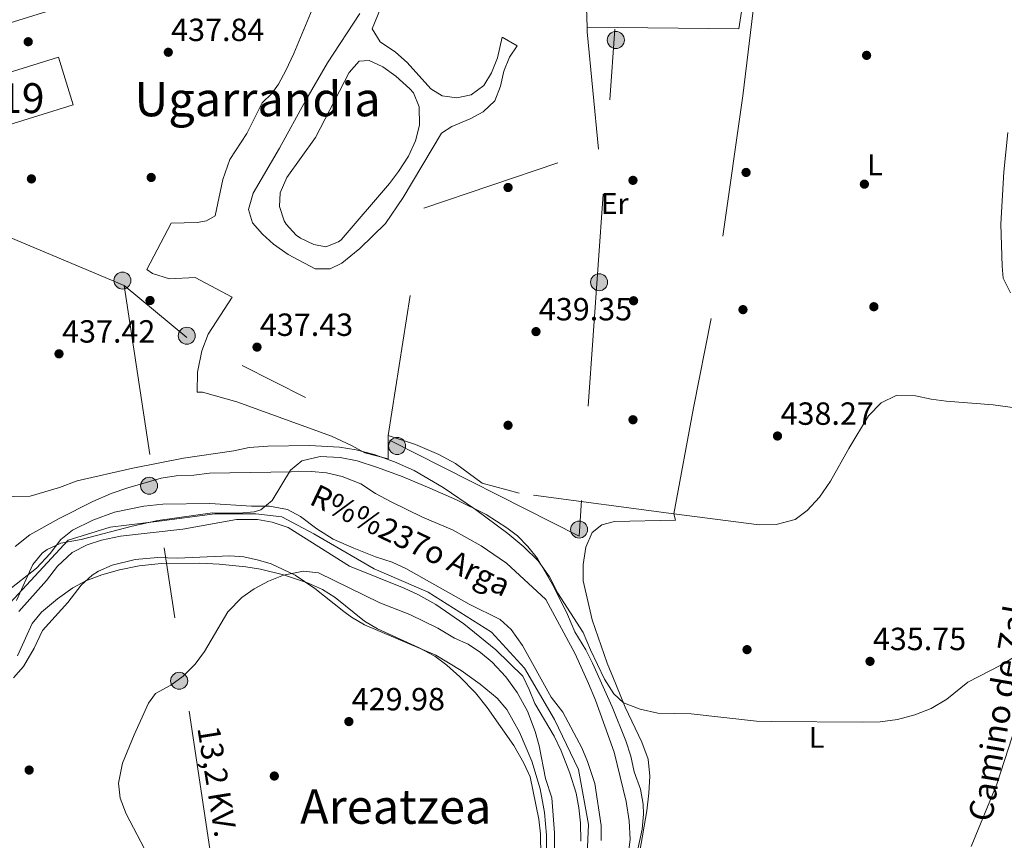
# Model space of a CAD drawing. Extents: x 614178 to 621078, y 738839 to 743582.
# Drawn here: x 615055 to 615385, y 742720 to 742995 of the extents above; entities that cross this region are included whole.
import ezdxf
from ezdxf.enums import TextEntityAlignment as Align

# ---------------------------------------------------------------- set-up
doc = ezdxf.new("R2010")
doc.units = 0
doc.header["$MEASUREMENT"] = 0
for name, pattern in [('DGN Style 2', [79.06753, 47.440518, -31.627012]), ('DGN Style 3', [110.69454200000001, 79.06753, -31.627012]), ('DGN Style 4', [126.58711553, 63.25402400000001, -31.627012, 0.07906753000000001, -31.627012]), ('DGN Style 7', [158.13506, 71.16077700000001, -31.627012, 23.720259, -31.627012])]:
    doc.linetypes.add(name, pattern=pattern)
for name, color, linetype in [('Nivel 11', 7, 'Continuous'), ('Nivel 15', 7, 'Continuous'), ('Nivel 16', 7, 'Continuous'), ('Nivel 17', 7, 'Continuous'), ('Nivel 20', 7, 'Continuous'), ('Nivel 21', 7, 'Continuous'), ('Nivel 23', 7, 'Continuous'), ('Nivel 25', 7, 'Continuous'), ('Nivel 32', 7, 'Continuous'), ('Nivel 35', 7, 'Continuous'), ('Nivel 36', 7, 'Continuous'), ('Nivel 37', 7, 'Continuous'), ('Nivel 41', 7, 'Continuous'), ('Nivel 43', 7, 'Continuous'), ('Nivel 44', 7, 'Continuous'), ('Nivel 45', 7, 'Continuous'), ('Nivel 48', 7, 'Continuous'), ('Nivel 5', 7, 'Continuous'), ('Nivel 51', 7, 'Continuous'), ('Nivel 52', 7, 'Continuous'), ('Nivel 57', 7, 'Continuous'), ('Nivel 7', 7, 'Continuous')]:
    doc.layers.add(name, color=color, linetype=linetype)
doc.styles.add('Style-arial', font='arial.shx', dxfattribs={"bigfont": 'arialbig.shx'})
doc.styles.add('Style-ariali', font='ariali.shx', dxfattribs={"bigfont": 'arialibig.shx'})
doc.styles.add('Style-arialn', font='arialn.shx', dxfattribs={"bigfont": 'arialnbig.shx'})
doc.styles.add('Style-arialni', font='arialni.shx', dxfattribs={"bigfont": 'arialnibig.shx'})
doc.styles.add('Style-times', font='times.shx', dxfattribs={"bigfont": 'timesbig.shx'})
doc.styles.add('Style-timesi', font='timesi.shx', dxfattribs={"bigfont": 'timesibig.shx'})

# ---------------------------------------------------------------- blocks, each defined once
blk = doc.blocks.new('5PATER')
at = {"layer": 'Nivel 7', "linetype": 'Continuous', "lineweight": 0}
h = blk.add_hatch(color=53, dxfattribs=at)
edge = h.paths.add_edge_path()
edge.add_ellipse((0, 0), major_axis=(-1.095731442945027, -1.110710700472634), ratio=0.9994222409660316, start_angle=0, end_angle=360)
blk = doc.blocks.new('5PERFI_1')
at = {"layer": 'Nivel 17', "linetype": 'Continuous', "lineweight": 0}
h = blk.add_hatch(color=7, dxfattribs=at)
edge = h.paths.add_edge_path()
edge.add_arc((0, 0), 1.559999998246487, 315.0000000018422, 675.0000000018422)
blk = doc.blocks.new('5PERFI')
at = {"layer": 'Nivel 17', "color": 7, "linetype": 'Continuous', "lineweight": 0}
blk.add_blockref('5PERFI_1', (0, 0), dxfattribs=at)
blk = doc.blocks.new('5PELE')
at = {"layer": 'Nivel 32', "linetype": 'Continuous', "lineweight": 0}
h = blk.add_hatch(color=9, dxfattribs=at)
edge = h.paths.add_edge_path()
edge.add_arc((-0.0002000001259148121, 0), 2.85, 0, 360)
at = {"layer": 'Nivel 32', "color": 8, "linetype": 'Continuous', "lineweight": 0}
blk.add_circle((-0.0002000001259148121, 0), 2.85, dxfattribs=at)

msp = doc.modelspace()

# ---------------------------------------------------------------- linework, layer by layer
at = {"layer": 'Nivel 11', "color": 142, "linetype": 'Continuous', "lineweight": 13}
for points in [[(615050.6070000001, 742803.28, 429.906), (615060.561, 742811.041, 429.924), (615065.1610000001, 742816.0009999999, 429.93), (615068.6810000001, 742820.6410000001, 429.949), (615072.6270000001, 742823.723, 429.955), (615079.4110000001, 742827.078, 429.955), (615086.7209999999, 742829.7609999999, 429.969), (615096.5160000001, 742831.791, 429.961), (615102.898, 742832.486, 429.955), (615118.561, 742832.6410000001, 429.975), (615132.561, 742831.7609999999, 429.982), (615138.561, 742831.7609999999, 429.988), (615144.601, 742830.7209999999, 430.024), (615148.9920000001, 742828.3260000001, 430.058), (615154.4010000001, 742824.1610000001, 430.083), (615159.9610000001, 742820.801, 430.101), (615166.801, 742817.6810000001, 430.12), (615174.121, 742814.801, 430.153), (615179.6810000001, 742813.041, 430.19), (615184.2039999999, 742810.909, 430.212), (615205.4410000001, 742799.041, 430.281), (615215.841, 742793.841, 430.373), (615219.5160000001, 742790.449, 430.39), (615223.2760000001, 742785.182, 430.397), (615232.9709999999, 742767.871, 430.469), (615236.881, 742762.801, 430.574), (615243.2010000001, 742750.881, 430.522), (615245.122, 742746.267, 430.515), (615247.578, 742738.993, 430.523), (615249.7209999999, 742724.881, 430.574), (615249.686, 742719.8800000001, 430.572)], [(615054.6410000001, 742796.4809999999, 429.827), (615063.841, 742806.881, 429.884), (615067.601, 742811.7609999999, 429.893), (615072.521, 742816.321, 429.904), (615077.561, 742818.881, 429.903), (615082.3360000001, 742820.3640000001, 429.901), (615088.6529999999, 742821.756, 429.91), (615109.56, 742824.119, 429.908), (615127.5460000001, 742827.3130000001, 429.975), (615134.561, 742827.361, 429.99), (615139.4639999999, 742826.396, 430.019), (615144.7949999999, 742824.665, 430.044), (615165.321, 742811.7609999999, 430.063), (615183.6810000001, 742804.321, 430.121), (615188.236, 742802.2609999999, 430.127), (615194.287, 742798.8530000001, 430.144), (615203.7209999999, 742792.4010000001, 430.135), (615214.4010000001, 742783.6810000001, 430.126), (615223.4010000001, 742774.881, 430.204), (615225.585, 742770.405, 430.192), (615227.4010000001, 742765.717, 430.163), (615233.9169999999, 742754.777, 430.311), (615236.2849999999, 742749.8929999999, 430.386), (615239.2010000001, 742742.4010000001, 430.454), (615241.2409999999, 742735.7609999999, 430.493), (615242.183, 742730.8500000001, 430.513), (615242.736, 742725.729, 430.536), (615242.841, 742719.601, 430.555)]]:
    msp.add_polyline3d(points, dxfattribs=at)
at = {"layer": 'Nivel 15', "color": 1, "linetype": 'Continuous', "lineweight": 13, "elevation": 454.09, "flags": 128}
msp.add_lwpolyline([(615030.881, 742970.6410000001), (615067.9210000001, 742982.081), (615072.8400000001, 742966.1540000001), (615035.8, 742954.7139999999), (615030.881, 742970.6410000001)], dxfattribs=at)
at = {"layer": 'Nivel 16', "color": 1, "linetype": 'Continuous', "lineweight": 13}
msp.add_polyline3d([(615093.2150000001, 743036.1259999999, 440.188), (615092.881, 743034.881, 440.18), (615096.2409999999, 743029.2010000001, 440.6), (615086.041, 743004.321, 440.66), (615004.361, 742978.9610000001, 439.82), (615002.281, 742985.841, 439.82), (615024.0009999999, 743039.2010000001, 440.72)], dxfattribs=at)
at = {"layer": 'Nivel 20', "color": 7, "linetype": 'DGN Style 2', "lineweight": 0, "extrusion": (-5.721510067049162e-05, 0.002383680282902131, 0.9999971573933304), "elevation": 2174.717164304177, "flags": 128}
msp.add_lwpolyline([(615244.9481026905, 742989.0659791329), (615244.4751000023, 743008.7720351173)], dxfattribs=at)
at = {"layer": 'Nivel 20', "color": 7, "linetype": 'DGN Style 2', "lineweight": 0}
for points in [[(615301.429, 743004.459, 439.155), (615301.0009999999, 743001.521, 439.151), (615297.121, 742969.2010000001, 439.311), (615286.4809999999, 742894.6410000001, 438.864), (615280.601, 742864.7209999999, 438.483), (615274.041, 742829.281, 436.705), (615222.2010000001, 742836.1610000001, 435.962), (615209.7609999999, 742839.521, 435.614), (615200.881, 742846.081, 435.642), (615195.321, 742849.121, 435.634), (615187.521, 742852.4010000001, 435.6), (615178.281, 742855.4410000001, 435.598)], [(615153.9610000001, 743000.801, 438.275), (615146.7209999999, 742983.361, 438.111), (615144.041, 742977.601, 438.058), (615141.6410000001, 742973.121, 438.015), (615139.4010000001, 742969.9210000001, 437.981), (615136.121, 742966.801, 437.94), (615131.0009999999, 742956.561, 437.844), (615125.321, 742947.841, 437.754), (615123.0009999999, 742941.2010000001, 437.699), (615120.4010000001, 742929.041, 437.612), (615117.521, 742927.361, 437.605), (615114.361, 742926.801, 437.603), (615105.601, 742926.561, 437.602), (615097.4809999999, 742911.041, 437.537), (615099.4410000001, 742909.6810000001, 437.532), (615105.121, 742907.9210000001, 437.524), (615113.6410000001, 742908.4010000001, 437.526), (615126.041, 742901.7609999999, 437.499), (615118.041, 742889.361, 437.447), (615115.9610000001, 742883.7609999999, 437.383), (615114.4410000001, 742876.6410000001, 436.911), (615114.361, 742870.0009999999, 436.468), (615116.121, 742870.0009999999, 436.465), (615127.6810000001, 742866.7209999999, 436.175), (615159.4010000001, 742855.281, 435.278), (615166.081, 742852.1610000001, 435.107), (615170.4809999999, 742849.601, 434.878), (615178.361, 742847.6810000001, 435.023), (615178.281, 742855.4410000001, 435.598)], [(615178.281, 742855.4410000001, 435.598), (615190.281, 742931.521, 438.522), (615248.7609999999, 742951.361, 439.12), (615244.9610000001, 742990.561, 438.868), (615244.9240000001, 742992.139, 438.864)]]:
    msp.add_polyline3d(points, dxfattribs=at)
at = {"layer": 'Nivel 21', "color": 7, "linetype": 'DGN Style 3', "lineweight": 0}
for points in [[(615221.4809999999, 742985.9210000001, 438.751), (615216.561, 742988.801, 438.705), (615215.0009999999, 742981.9210000001, 438.735), (615212.9610000001, 742976.881, 438.752), (615210.321, 742972.656, 438.761), (615206.121, 742969.521, 438.754), (615201.361, 742968.4809999999, 438.703), (615196.4140000001, 742969.1640000001, 438.6), (615192.6410000001, 742971.521, 438.519), (615184.6810000001, 742980.321, 438.344), (615180.7609999999, 742983.7609999999, 438.334), (615175.601, 742987.281, 438.322), (615172.9839999999, 742991.6259999999, 438.332), (615176.7609999999, 743000.881, 438.419)], [(615188.797, 742959.398, 438.456), (615187.507, 742954.1140000001, 438.436), (615185.145, 742948.996, 438.394), (615181.808, 742943.8260000001, 438.332), (615178.7479999999, 742939.77, 438.274), (615162.5519999999, 742921.0109999999, 437.964), (615161.6810000001, 742920.2409999999, 437.947), (615157.4010000001, 742918.6410000001, 437.861), (615153.4010000001, 742919.361, 437.777), (615148.933, 742921.564, 437.747), (615147.561, 742922.561, 437.744), (615144.2069999999, 742926.2409999999, 437.745), (615143.521, 742927.361, 437.747), (615141.8899999999, 742932.0900000001, 437.766), (615142.1610000001, 742936.7209999999, 437.796), (615144.361, 742941.841, 437.841), (615153.9610000001, 742955.2010000001, 437.986), (615165.281, 742976.9610000001, 438.192), (615168.561, 742980.801, 438.237)]]:
    msp.add_polyline3d(points, dxfattribs=at)
at = {"layer": 'Nivel 21', "color": 7, "linetype": 'Continuous', "lineweight": 0}
for points in [[(615168.8130000001, 742996.7490000001, 438.339), (615158.0009999999, 742980.2409999999, 438.165), (615150.7609999999, 742967.7609999999, 438.041), (615141.9210000001, 742951.6810000001, 437.886), (615133.1470000001, 742936.5630000001, 437.736), (615131.524, 742931.0930000001, 437.692), (615132.9210000001, 742926.6410000001, 437.674), (615136.23, 742922.8910000001, 437.673), (615139.895, 742919.469, 437.676), (615144.801, 742916.0009999999, 437.686), (615153.881, 742911.281, 437.797), (615158.8870000001, 742911.233, 437.901), (615162.801, 742913.121, 437.979), (615168.841, 742918.081, 438.097), (615177.4410000001, 742926.4010000001, 438.264), (615183.388, 742935.163, 438.375), (615196.1610000001, 742956.7209999999, 438.611), (615199.6810000001, 742958.881, 438.681), (615205.7609999999, 742961.4410000001, 438.799), (615210.163, 742963.801, 438.812), (615214.0220000001, 742967.533, 438.813), (615215.9610000001, 742972.4010000001, 438.797), (615217.121, 742977.4410000001, 438.774), (615218.969, 742982.098, 438.759), (615221.4809999999, 742985.9210000001, 438.751)], [(615168.561, 742980.801, 438.237), (615172.0009999999, 742980.9610000001, 438.26), (615176.547, 742978.885, 438.277), (615180.841, 742975.78, 438.286), (615185.629, 742971.554, 438.375), (615186.801, 742970.1610000001, 438.401), (615188.7609999999, 742965.524, 438.447), (615188.797, 742959.398, 438.456)]]:
    msp.add_polyline3d(points, dxfattribs=at)
at = {"layer": 'Nivel 23', "color": 70, "linetype": 'DGN Style 4', "lineweight": 0}
msp.add_polyline3d([(615051.655, 742799.301, 429.607), (615071.125, 742820.45, 429.718), (615085.2239999999, 742824.814, 429.678), (615101.673, 742826.828, 429.623), (615120.2390000001, 742829.2520000001, 429.889), (615134.0020000001, 742829.2520000001, 429.934), (615142.73, 742828.244, 429.931), (615153.4720000001, 742822.534, 429.945), (615173.6140000001, 742810.7779999999, 429.978), (615191.7409999999, 742803.0530000001, 430.002), (615212.889, 742789.618, 430.027), (615223.967, 742777.5260000001, 430.045), (615234.038, 742760.396, 430.071), (615242.094, 742743.602, 430.127), (615245.4140000001, 742725.253, 430.155), (615244.743, 742709.8019999999, 430.171)], dxfattribs=at)
at = {"layer": 'Nivel 25', "color": 1, "linetype": 'Continuous', "lineweight": 0}
msp.add_polyline3d([(615244.9240000001, 742992.139, 439.7), (615295.7609999999, 742991.601, 439.82), (615297.801, 743004.7209999999, 439.76), (615301.429, 743004.459, 439.76)], dxfattribs=at)
at = {"layer": 'Nivel 32', "color": 6, "linetype": 'DGN Style 7', "lineweight": 0, "extrusion": (-0.01571861542730943, 0.006598891774331555, 0.9998546793191495), "elevation": -4328.357239646784, "flags": 128}
msp.add_lwpolyline([(-923084.2648239946, 279537.6299888751), (-923084.2648239948, 279469.7024893404)], dxfattribs=at)
at = {"layer": 'Nivel 32', "color": 6, "linetype": 'DGN Style 7', "lineweight": 0, "extrusion": (-0.2001324162080697, -0.04929124024499442, 0.9785281751783288), "elevation": -159289.8534148649, "flags": 128}
msp.add_lwpolyline([(-573880.5387471573, 758323.0899346294), (-573884.0855041665, 758322.9880488205), (-574252.4755702731, 758357.0518709053)], dxfattribs=at)
at = {"layer": 'Nivel 32', "color": 6, "linetype": 'DGN Style 7', "lineweight": 0}
msp.add_polyline3d([(615261.4809999999, 743094.0009999999, 439.71), (615242.28, 742821.736, 436.815), (615110.8829999999, 742888.3, 437.271), (615089.9010000001, 742905.649, 437.714)], dxfattribs=at)
at = {"layer": 'Nivel 35', "color": 92, "linetype": 'DGN Style 3', "lineweight": 0}
for points in [[(615053.811, 742800.189, 429.865), (615059.361, 742812.2409999999, 429.937), (615062.494, 742816.105, 429.943), (615064.121, 742817.281, 429.943), (615068.6680000001, 742819.4340000001, 429.94), (615075.4750000001, 742820.6300000001, 429.923), (615092.5660000001, 742825.1510000001, 429.935), (615101.2010000001, 742827.041, 429.931), (615119.531, 742829.514, 429.964), (615128.4410000001, 742829.4410000001, 429.979), (615133.395, 742829.9110000001, 429.979), (615135.6410000001, 742830.561, 429.98), (615139.5279999999, 742833.7080000001, 429.985), (615145.561, 742843.841, 430.308), (615149.4180000001, 742846.9469999999, 432.039), (615155.5050000001, 742848.4709999999, 433.038), (615162.2760000001, 742848.0390000001, 433.217), (615167.896, 742846.919, 433.327), (615174.801, 742844.7209999999, 433.475), (615183.0009999999, 742841.6810000001, 433.631), (615192.321, 742837.841, 433.99), (615201.2010000001, 742833.9210000001, 434.535), (615211.1740000001, 742829.02, 435.061), (615218.1159999999, 742824.5889999999, 435.102), (615221.601, 742821.841, 435.108), (615225.139, 742818.3119999999, 435.04), (615228.321, 742814.2409999999, 435.013), (615233.841, 742804.801, 434.761), (615238.3600000001, 742795.551, 433.724), (615240.801, 742789.7609999999, 432.94), (615244.4809999999, 742783.6810000001, 433.61), (615246.757, 742779.2350000001, 433.816), (615253.361, 742764.6410000001, 432.645), (615257.9210000001, 742753.281, 431.444), (615259.601, 742748.081, 431.469), (615260.7609999999, 742742.881, 431.433), (615262.841, 742737.041, 431.025), (615263.783, 742732.0800000001, 430.802), (615263.881, 742728.6410000001, 430.554), (615263.352, 742723.6810000001, 430.472), (615261.081, 742712.801, 430.329)], [(615231.361, 742716.6410000001, 429.999), (615231.308, 742721.6370000001, 429.999), (615230.706, 742729.1980000001, 429.999), (615229.199, 742737.185, 429.999), (615226.4029999999, 742746.415, 429.998), (615222.321, 742756.1610000001, 429.998), (615218.121, 742763.6810000001, 429.997), (615214.851, 742767.473, 429.997), (615209.1130000001, 742772.2350000001, 429.996), (615202.771, 742776.8, 429.996), (615194.281, 742781.9210000001, 429.996), (615170.361, 742792.081, 429.995), (615166.0530000001, 742794.622, 429.995), (615163.4809999999, 742796.561, 429.996), (615153.804, 742804.2320000001, 429.997), (615147.1950000001, 742808.6669999999, 429.998), (615139.1640000001, 742812.4439999999, 429.993), (615134.881, 742813.7609999999, 429.989), (615129.9550000001, 742814.855, 429.984), (615125.281, 742815.2010000001, 429.965), (615107.6810000001, 742814.4010000001, 429.876), (615101.2010000001, 742814.561, 429.854), (615093.601, 742813.9210000001, 429.85), (615085.841, 742812.081, 429.838), (615081.3090000001, 742810.034, 429.827), (615079.2010000001, 742808.6410000001, 429.825), (615075.4750000001, 742805.3260000001, 429.817), (615071.081, 742799.521, 429.794), (615062.601, 742790.1610000001, 429.737), (615059.801, 742784.2409999999, 429.691), (615056.1610000001, 742778.081, 429.646), (615052.8200000001, 742774.355, 429.645)]]:
    msp.add_polyline3d(points, dxfattribs=at)
at = {"layer": 'Nivel 36', "color": 92, "linetype": 'Continuous', "lineweight": 0}
for points in [[(615385.9210000001, 742956.881, 438.9), (615384.561, 742943.7609999999, 438.9), (615383.521, 742926.1610000001, 438.72), (615383.9610000001, 742912.1610000001, 438.66), (615384.321, 742908.1610000001, 438.6), (615386.7209999999, 742903.2010000001, 438.48)], [(615262.601, 742716.2409999999, 432.66), (615264.9610000001, 742729.841, 433.08), (615265.601, 742735.7609999999, 433.08), (615266.0009999999, 742741.361, 433.5), (615265.4010000001, 742747.041, 434.16), (615263.2409999999, 742752.801, 434.76), (615257.7609999999, 742764.4809999999, 435.42), (615254.561, 742772.1610000001, 435.72), (615251.7209999999, 742779.281, 435.9), (615246.601, 742793.7609999999, 436.68), (615243.6410000001, 742806.801, 437.04), (615243.6410000001, 742812.321, 437.28), (615244.561, 742818.081, 437.28), (615246.6410000001, 742822.9610000001, 437.22), (615249.841, 742825.601, 437.16), (615254.081, 742826.6410000001, 437.16), (615274.601, 742827.121, 437.58), (615274.041, 742829.281, 437.88), (615302.561, 742825.601, 437.94), (615308.321, 742825.6810000001, 438.06), (615314.601, 742827.361, 438), (615318.6410000001, 742830.321, 438.12), (615322.801, 742834.801, 438.36), (615326.4809999999, 742840.1610000001, 438.42), (615332.601, 742851.121, 438.54), (615339.2010000001, 742862.0009999999, 438.42), (615343.4809999999, 742866.4010000001, 438.54), (615348.521, 742868.801, 438.54), (615355.0009999999, 742868.7209999999, 438.42), (615360.2409999999, 742867.601, 438.3), (615365.2409999999, 742866.9610000001, 438.18), (615381.0009999999, 742865.7609999999, 437.82), (615389.881, 742864.4809999999, 437.52)], [(615072.6810000001, 742804.4010000001, 429.18), (615077.095, 742806.7450000001, 429.18), (615082.426, 742808.838, 429.18), (615088.382, 742810.527, 429.222), (615094.878, 742811.7779999999, 429.286), (615102.321, 742812.6410000001, 429.24), (615115.2409999999, 742812.675, 429.579), (615121.6710000001, 742812.3700000001, 429.742), (615130.6410000001, 742811.521, 429.84), (615135.574, 742810.713, 429.84), (615143.2679999999, 742808.777, 429.84), (615151.361, 742806.081, 429.84), (615156.281, 742803.841, 429.84), (615160.521, 742801.19, 429.951), (615170.4410000001, 742793.281, 430.14), (615174.7690000001, 742790.7779999999, 430.129), (615188.4410000001, 742784.4809999999, 430.38), (615193.9610000001, 742781.601, 430.38), (615197.956, 742778.6059999999, 430.113)], [(615054.1869999999, 742781.743, 429.36), (615059.041, 742792.4809999999, 429.3), (615062.1950000001, 742796.362, 429.258), (615067.5660000001, 742800.8260000001, 429.18), (615072.6810000001, 742804.4010000001, 429.18)], [(615197.956, 742778.6059999999, 430.113), (615202.317, 742774.612, 429.983), (615207.5320000001, 742769.2620000001, 429.952), (615211.5149999999, 742764.442, 430.061), (615220.361, 742751.6810000001, 430.08), (615223.7609999999, 742745.7609999999, 430.08), (615225.8910000001, 742741.2250000001, 430.08), (615228.841, 742727.041, 430.02), (615229.3870000001, 742722.0660000001, 430.02), (615229.4480000001, 742714.601, 430.02)], [(615391.1610000001, 742766.321, 434.88), (615382.2010000001, 742738.7209999999, 434.22), (615373.561, 742717.841, 433.44)]]:
    msp.add_polyline3d(points, dxfattribs=at)
at = {"layer": 'Nivel 5', "color": 30, "linetype": 'Continuous', "lineweight": 0, "flags": 128}
for points, elevation in [([(615207.561, 742830.6410000001), (615196.801, 742838.081), (615187.0009999999, 742843.6810000001), (615180.4010000001, 742846.6410000001), (615173.601, 742849.041), (615167.561, 742850.6410000001), (615162.081, 742851.521), (615152.0009999999, 742852.1610000001), (615138.0009999999, 742851.9210000001), (615131.7609999999, 742851.4410000001), (615126.601, 742850.321), (615109.801, 742847.841), (615092.841, 742844.4809999999), (615074.1610000001, 742840.321), (615068.2409999999, 742838.0009999999), (615058.4410000001, 742835.121), (615052.7209999999, 742835.041), (615047.881, 742836.321), (615045.321, 742839.041), (615043.2409999999, 742843.841), (615043.3729999999, 742845.247)], 435), ([(615258.561, 742714.081), (615259.4010000001, 742720.2409999999), (615259.081, 742726.4809999999), (615258.081, 742732.9610000001), (615254.0009999999, 742749.4410000001), (615247.7209999999, 742766.881), (615245.4010000001, 742772.4809999999), (615240.9610000001, 742782.4010000001), (615231.1610000001, 742800.561), (615217.9210000001, 742812.7209999999), (615209.4410000001, 742818.561), (615199.881, 742823.9210000001), (615189.881, 742828.1610000001), (615179.281, 742833.281), (615174.121, 742836.081), (615169.1610000001, 742839.281), (615162.9210000001, 742841.6810000001), (615157.6810000001, 742842.9610000001), (615152.601, 742843.4410000001), (615118.4410000001, 742842.881), (615113.2409999999, 742842.1610000001), (615107.361, 742842.0009999999), (615102.321, 742841.2010000001), (615091.081, 742837.9210000001), (615085.521, 742836.0009999999), (615079.4410000001, 742833.361), (615068.081, 742827.6810000001), (615058.361, 742822.2409999999), (615053.4010000001, 742818.321)], 430), ([(615388.6410000001, 742781.6810000001), (615383.521, 742778.561), (615372.4809999999, 742772.881), (615365.4410000001, 742767.2010000001), (615360.1610000001, 742764.081), (615354.6810000001, 742761.9210000001), (615348.881, 742760.321), (615343.1610000001, 742759.601), (615337.2409999999, 742759.4410000001), (615306.7209999999, 742759.6810000001), (615301.6410000001, 742759.841), (615279.841, 742762.321), (615268.6810000001, 742762.4809999999), (615262.6810000001, 742763.841), (615257.2010000001, 742765.9210000001), (615253.9610000001, 742768.9610000001), (615250.7609999999, 742773.9210000001), (615246.041, 742783.6810000001), (615243.601, 742789.521), (615235.1610000001, 742802.6410000001), (615232.4010000001, 742808.1610000001), (615228.561, 742813.521), (615223.7609999999, 742818.1610000001), (615218.361, 742822.6410000001), (615207.561, 742830.6410000001)], 435), ([(615096.7209999999, 742717.041), (615090.56, 742728.7720000001), (615088.5590000001, 742734.0830000001), (615087.9610000001, 742739.041), (615089.369, 742745.7350000001), (615093.2209999999, 742755.2479999999), (615098.0009999999, 742765.841), (615100.4410000001, 742769.121), (615105.561, 742771.9210000001), (615109.7209999999, 742774.881), (615113.6410000001, 742778.881), (615116.7609999999, 742783.121), (615124.5900000001, 742796.4739999999), (615129.317, 742801.267), (615133.4410000001, 742804.081), (615138.256, 742806.659), (615143.219, 742808.682), (615149.977, 742810.0760000001), (615154.9610000001, 742809.4410000001), (615175.4809999999, 742799.4410000001), (615185.561, 742795.521), (615195.0009999999, 742790.9610000001), (615200.574, 742787.5930000001), (615205.1610000001, 742785.601), (615209.281, 742782.801), (615213.2010000001, 742779.601), (615217.7679999999, 742774.6440000001), (615221.575, 742769.3900000001), (615224.967, 742763.1780000001), (615227.5989999999, 742756.3500000001), (615228.881, 742751.521), (615231.041, 742740.6410000001), (615233.145, 742734.092), (615234.04, 742722.4410000001), (615234.077, 742716.0349999999)], 430)]:
    msp.add_lwpolyline(points, dxfattribs=dict(at, elevation=elevation))
at = {"layer": 'Nivel 51', "color": 143, "linetype": 'Continuous', "lineweight": 13}
for points in [[(615249.686, 742719.8800000001, 430.572), (615249.7209999999, 742724.881, 430.574), (615247.578, 742738.993, 430.523), (615245.122, 742746.267, 430.515), (615243.2010000001, 742750.881, 430.522), (615236.881, 742762.801, 430.574), (615232.9709999999, 742767.871, 430.469), (615223.2760000001, 742785.182, 430.397), (615219.5160000001, 742790.449, 430.39), (615215.841, 742793.841, 430.373), (615205.4410000001, 742799.041, 430.281), (615184.2039999999, 742810.909, 430.212), (615179.6810000001, 742813.041, 430.19), (615174.121, 742814.801, 430.153), (615166.801, 742817.6810000001, 430.12), (615159.9610000001, 742820.801, 430.101), (615154.4010000001, 742824.1610000001, 430.083), (615148.9920000001, 742828.3260000001, 430.058), (615144.601, 742830.7209999999, 430.024), (615138.561, 742831.7609999999, 429.988), (615132.561, 742831.7609999999, 429.982), (615118.561, 742832.6410000001, 429.975), (615102.898, 742832.486, 429.955), (615096.5160000001, 742831.791, 429.961), (615086.7209999999, 742829.7609999999, 429.969), (615079.4110000001, 742827.078, 429.955), (615072.6270000001, 742823.723, 429.955), (615068.6810000001, 742820.6410000001, 429.949), (615065.1610000001, 742816.0009999999, 429.93), (615060.561, 742811.041, 429.924), (615050.6070000001, 742803.28, 429.906)], [(615054.6410000001, 742796.4809999999, 429.827), (615063.841, 742806.881, 429.884), (615067.601, 742811.7609999999, 429.893), (615072.521, 742816.321, 429.904), (615077.561, 742818.881, 429.903), (615082.3360000001, 742820.3640000001, 429.901), (615088.6529999999, 742821.756, 429.91), (615109.56, 742824.119, 429.908), (615127.5460000001, 742827.3130000001, 429.975), (615134.561, 742827.361, 429.99), (615139.4639999999, 742826.396, 430.019), (615144.7949999999, 742824.665, 430.044), (615165.321, 742811.7609999999, 430.063), (615183.6810000001, 742804.321, 430.121), (615188.236, 742802.2609999999, 430.127), (615194.287, 742798.8530000001, 430.144), (615203.7209999999, 742792.4010000001, 430.135), (615214.4010000001, 742783.6810000001, 430.126), (615223.4010000001, 742774.881, 430.204), (615225.585, 742770.405, 430.192), (615227.4010000001, 742765.717, 430.163), (615233.9169999999, 742754.777, 430.311), (615236.2849999999, 742749.8929999999, 430.386), (615239.2010000001, 742742.4010000001, 430.454), (615241.2409999999, 742735.7609999999, 430.493), (615242.183, 742730.8500000001, 430.513), (615242.736, 742725.729, 430.536), (615242.841, 742719.601, 430.555)]]:
    msp.add_polyline3d(points, dxfattribs=at)
at = {"layer": 'Nivel 52', "color": 1, "linetype": 'Continuous', "lineweight": 13}
msp.add_3dface([(615030.881, 742970.6410000001, 454.09), (615035.8, 742954.7139999999, 454.09), (615072.8400000001, 742966.1540000001, 454.09), (615067.9210000001, 742982.081, 454.09)], dxfattribs=at)
at = {"layer": 'Nivel 57', "color": 92, "linetype": 'DGN Style 3', "lineweight": 0}
for points in [[(615261.081, 742712.801, 430.329), (615263.352, 742723.6810000001, 430.472), (615263.881, 742728.6410000001, 430.554), (615263.783, 742732.0800000001, 430.802), (615262.841, 742737.041, 431.025), (615260.7609999999, 742742.881, 431.433), (615259.601, 742748.081, 431.469), (615257.9210000001, 742753.281, 431.444), (615253.361, 742764.6410000001, 432.645), (615246.757, 742779.2350000001, 433.816), (615244.4809999999, 742783.6810000001, 433.61), (615240.801, 742789.7609999999, 432.94), (615238.3600000001, 742795.551, 433.724), (615233.841, 742804.801, 434.761), (615228.321, 742814.2409999999, 435.013), (615225.139, 742818.3119999999, 435.04), (615221.601, 742821.841, 435.108), (615218.1159999999, 742824.5889999999, 435.102), (615211.1740000001, 742829.02, 435.061), (615201.2010000001, 742833.9210000001, 434.535), (615192.321, 742837.841, 433.99), (615183.0009999999, 742841.6810000001, 433.631), (615174.801, 742844.7209999999, 433.475), (615167.896, 742846.919, 433.327), (615162.2760000001, 742848.0390000001, 433.217), (615155.5050000001, 742848.4709999999, 433.038), (615149.4180000001, 742846.9469999999, 432.039), (615145.561, 742843.841, 430.308), (615139.5279999999, 742833.7080000001, 429.985), (615135.6410000001, 742830.561, 429.98), (615133.395, 742829.9110000001, 429.979), (615128.4410000001, 742829.4410000001, 429.979), (615119.531, 742829.514, 429.964), (615101.2010000001, 742827.041, 429.931), (615092.5660000001, 742825.1510000001, 429.935), (615075.4750000001, 742820.6300000001, 429.923), (615068.6680000001, 742819.4340000001, 429.94), (615064.121, 742817.281, 429.943), (615062.494, 742816.105, 429.943), (615059.361, 742812.2409999999, 429.937), (615053.811, 742800.189, 429.865)], [(615052.8200000001, 742774.355, 429.645), (615056.1610000001, 742778.081, 429.646), (615059.801, 742784.2409999999, 429.691), (615062.601, 742790.1610000001, 429.737), (615071.081, 742799.521, 429.794), (615075.4750000001, 742805.3260000001, 429.817), (615079.2010000001, 742808.6410000001, 429.825), (615081.3090000001, 742810.034, 429.827), (615085.841, 742812.081, 429.838), (615093.601, 742813.9210000001, 429.85), (615101.2010000001, 742814.561, 429.854), (615107.6810000001, 742814.4010000001, 429.876), (615125.281, 742815.2010000001, 429.965), (615129.9550000001, 742814.855, 429.984), (615134.881, 742813.7609999999, 429.989), (615139.1640000001, 742812.4439999999, 429.993), (615147.1950000001, 742808.6669999999, 429.998), (615153.804, 742804.2320000001, 429.997), (615163.4809999999, 742796.561, 429.996), (615166.0530000001, 742794.622, 429.995), (615170.361, 742792.081, 429.995), (615194.281, 742781.9210000001, 429.996), (615202.771, 742776.8, 429.996), (615209.1130000001, 742772.2350000001, 429.996), (615214.851, 742767.473, 429.997), (615218.121, 742763.6810000001, 429.997), (615222.321, 742756.1610000001, 429.998), (615226.4029999999, 742746.415, 429.998), (615229.199, 742737.185, 429.999), (615230.706, 742729.1980000001, 429.999), (615231.308, 742721.6370000001, 429.999), (615231.361, 742716.6410000001, 429.999)]]:
    msp.add_polyline3d(points, dxfattribs=at)

# ---------------------------------------------------------------- block references
at = {"layer": 'Nivel 17', "color": 7, "linetype": 'Continuous', "lineweight": 0}
for p in [(615057.7609999999, 742987.281, 438.02), (615338.561, 742982.7209999999, 439.16), (615298.2010000001, 742943.521, 438.86), (615058.841, 742941.361, 437.54), (615098.9610000001, 742941.841, 438.2), (615260.321, 742940.881, 438.98), (615218.4809999999, 742938.4809999999, 438.98), (615337.841, 742939.601, 438.62), (615098.561, 742900.6410000001, 437.78), (615260.521, 742900.561, 438.86), (615297.1610000001, 742897.601, 439.04), (615341.0009999999, 742898.561, 439.22), (615260.321, 742860.7209999999, 438.62), (615218.4809999999, 742858.881, 438.14), (615298.521, 742783.7609999999, 435.68), (615058.081, 742743.4410000001, 429.74), (615140.2010000001, 742741.4410000001, 429.98)]:
    msp.add_blockref('5PERFI', p, dxfattribs=at)
at = {"layer": 'Nivel 32', "color": 8, "linetype": 'Continuous', "lineweight": 0}
for p in [(615254.581, 742987.8659999999, 439.661), (615254.581, 742987.8659999999, 439.661), (615089.342, 742907.327, 437.714), (615089.342, 742907.327, 437.714), (615248.9890000001, 742906.7590000001, 438.935), (615248.9890000001, 742906.7590000001, 438.935), (615110.8829999999, 742888.8589999999, 437.302), (615110.8829999999, 742888.8589999999, 437.302), (615181.334, 742851.9410000001, 435.609), (615181.334, 742851.9410000001, 435.609), (615098.2620000001, 742838.618, 429.963), (615098.2620000001, 742838.618, 429.963), (615242.28, 742823.973, 436.969), (615242.28, 742823.973, 436.969), (615108.324, 742773.324, 430), (615108.324, 742773.324, 430)]:
    msp.add_blockref('5PELE', p, dxfattribs=at)
at = {"layer": 'Nivel 7', "color": 53, "linetype": 'Continuous', "lineweight": 0}
for p in [(615104.6810000001, 742983.7609999999, 437.84), (615227.841, 742890.2409999999, 439.35), (615134.4010000001, 742885.041, 437.43), (615068.081, 742882.801, 437.42), (615308.7209999999, 742855.281, 438.27), (615339.7209999999, 742779.841, 435.75), (615165.1610000001, 742759.6810000001, 429.98)]:
    msp.add_blockref('5PATER', p, dxfattribs=at)

# ---------------------------------------------------------------- texts
at = {"layer": 'Nivel 37', "color": 92, "linetype": 'Continuous', "lineweight": 0, "style": 'Style-arialn'}
for s, p in [('L', (615341.3681597833, 742946.071001, 438.706)), ('Er', (615254.1908385227, 742933.111001, 438.958)), ('L', (615321.8481597833, 742754.3910009998, 434.839))]:
    msp.add_text(s, height=7.000002, dxfattribs=at).set_placement(p, align=Align.MIDDLE_CENTER)
at = {"layer": 'Nivel 41', "color": 7, "linetype": 'Continuous', "lineweight": 0, "style": 'Style-arial'}
for s, p in [('437.84', (615105.642, 742987.5109999999, 437.84)), ('439.35', (615228.8019999999, 742893.9909999999, 439.35)), ('437.43', (615135.362, 742888.791, 437.43)), ('437.42', (615069.1130000001, 742886.551, 437.42)), ('438.27', (615309.753, 742859.031, 438.27)), ('435.75', (615340.682, 742783.591, 435.75)), ('429.98', (615166.122, 742763.4310000001, 429.98))]:
    msp.add_text(s, height=7.5, dxfattribs=at).set_placement(p)
at = {"layer": 'Nivel 43', "color": 142, "linetype": 'Continuous', "lineweight": 0, "style": 'Style-timesi'}
msp.add_text('R%%237o Arga', height=7.5, rotation=334.41099998195, dxfattribs=at).set_placement((615151.521, 742832.6529999999, 429.96))
at = {"layer": 'Nivel 44', "color": 7, "linetype": 'Continuous', "lineweight": 0}
for s, height, rotation, style, p in [('Camino de Zakoa', 7.999992000000001, 80.25100000036207, 'Style-ariali', (615387.9740548383, 742769.5317627094, 434.314)), ('13,2 KV.', 7.5, 279.1262149029886, 'Style-arialni', (615117.362192, 742739.031154928, 429.611))]:
    msp.add_text(s, height=height, rotation=rotation, dxfattribs=dict(at, style=style)).set_placement(p, align=Align.CENTER)
at = {"layer": 'Nivel 45', "color": 7, "linetype": 'Continuous', "lineweight": 0, "style": 'Style-times'}
for s, p in [('Ugarrandia', (615134.592428993, 742968.0730009999, 437.938)), ('Areatzea', (615180.862564323, 742731.227001, 430.084))]:
    msp.add_text(s, height=11.500002, dxfattribs=at).set_placement(p, align=Align.MIDDLE_CENTER)
at = {"layer": 'Nivel 48', "color": 1, "linetype": 'Continuous', "lineweight": 0, "style": 'Style-arialn'}
msp.add_text('219', height=10.000002, dxfattribs=at).set_placement((615051.8606600079, 742968.398001, 437.776), align=Align.MIDDLE_CENTER)

doc.saveas('drawing.dxf')
